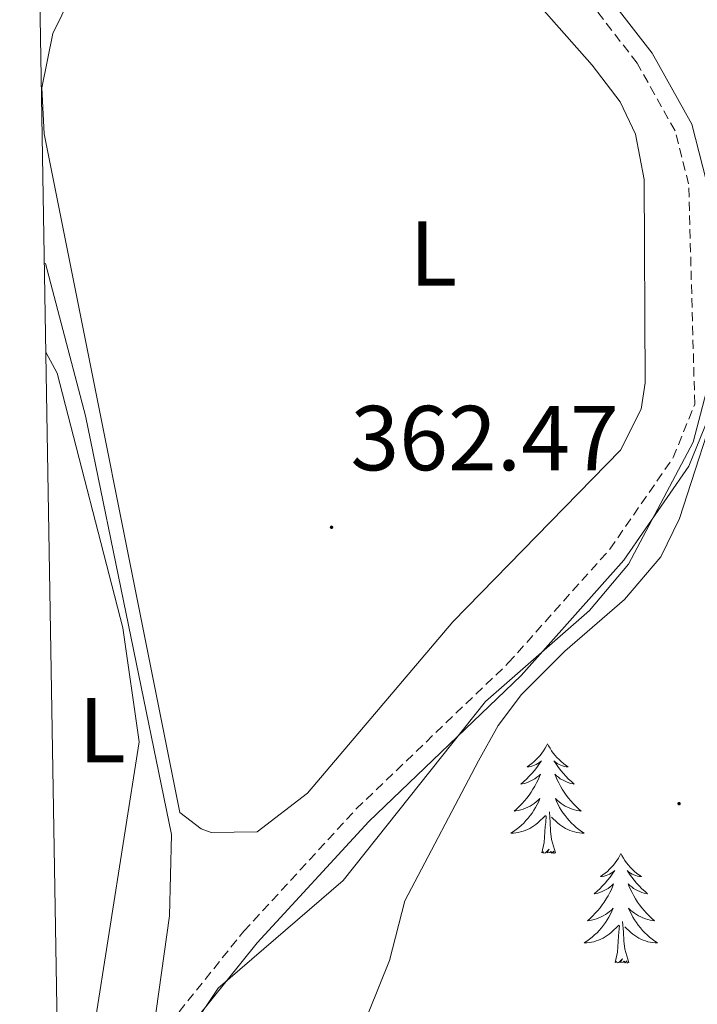
# Model space of a CAD drawing. Units: metres. Extents: x 617554 to 622059, y 4685073 to 4688119.
# Drawn here: x 618459 to 618533, y 4685650 to 4685757 of the extents above; entities that cross this region are included whole.
import ezdxf
from ezdxf.enums import TextEntityAlignment as Align

# ---------------------------------------------------------------- set-up
doc = ezdxf.new("R2010")
doc.units = ezdxf.units.M
doc.header["$MEASUREMENT"] = 0
doc.linetypes.add('TRAZOSX2', pattern=[1.5, 1, -0.5])
for name, color, linetype, lineweight in [('Carátula', 7, 'Continuous', 5), ('Level 21', 19, 'Continuous', 0), ('Level 34', 2, 'Continuous', 0), ('Level 35', 92, 'TRAZOSX2', 0), ('Level 36', 19, 'Continuous', 40), ('Level 37', 92, 'Continuous', 0), ('Level 41', 19, 'Continuous', 0), ('Level 5', 36, 'Continuous', 0), ('Level 61', 19, 'Continuous', 0), ('Level 7', 1, 'Continuous', 0)]:
    doc.layers.add(name, color=color, linetype=linetype, lineweight=lineweight)
doc.styles.add('Arial', font='ARIAL.TTF', dxfattribs={"height": 0.2})

# ---------------------------------------------------------------- blocks, each defined once
blk = doc.blocks.new('5PATER')
at = {"layer": 'Carátula', "linetype": 'Continuous', "lineweight": 5}
h = blk.add_hatch(color=250, dxfattribs=at)
edge = h.paths.add_edge_path()
edge.add_ellipse((0, 0), major_axis=(-1.33, -1.34), ratio=0.999422, start_angle=0, end_angle=360)

msp = doc.modelspace()

# ---------------------------------------------------------------- linework, layer by layer
at = {"layer": 'Level 21', "color": 19, "linetype": 'Continuous', "lineweight": 0}
msp.add_polyline3d([(618507, 4685572.37, 364.91), (618501.35, 4685580.96, 364.53), (618493.29, 4685591.69, 364.53), (618484.06, 4685601.47, 363.96), (618478.41, 4685610.92, 363.58), (618476.05, 4685619.28, 363.58), (618475.82, 4685626.56, 363.77), (618477.81, 4685644.88, 363.39), (618478.42, 4685648.66, 363.39), (618485.09, 4685656.95, 363.58), (618497.22, 4685670.14, 363.96), (618513.75, 4685686.01, 364.53), (618524.91, 4685698.53, 364.53), (618531.97, 4685708.76, 364.72), (618534.55, 4685715.14, 364.15), (618533.87, 4685739.69, 363.2), (618532.28, 4685745.91, 363.01), (618527.97, 4685753.61, 361.69), (618521.64, 4685761.81, 361.12)], dxfattribs=at)
at = {"layer": 'Level 21', "color": 19, "linetype": 'TRAZOSX2', "lineweight": 0}
msp.add_polyline3d([(618499.76, 4685579.84, 364.53), (618491.8, 4685590.44, 364.53), (618482.5, 4685600.29, 363.96), (618476.61, 4685610.15, 363.58), (618474.12, 4685618.99, 363.58), (618473.88, 4685626.64, 363.77), (618475.89, 4685645.14, 363.39), (618476.59, 4685649.47, 363.39), (618483.62, 4685658.21, 363.58), (618495.84, 4685671.5, 363.96), (618512.35, 4685687.36, 364.53), (618523.38, 4685699.73, 364.53), (618530.26, 4685709.68, 364.72), (618532.6, 4685715.49, 364.15), (618531.94, 4685739.41, 363.2), (618530.46, 4685745.18, 363.01), (618526.35, 4685752.53, 361.69), (618520.14, 4685760.57, 361.12)], dxfattribs=at)
at = {"layer": 'Level 34', "color": 19, "linetype": 'Continuous', "lineweight": 0}
msp.add_polyline3d([(618503.5, 4685482.6, 365.06), (618509.12, 4685485.9, 365.16), (618509.54, 4685486.61, 365.22), (618509.81, 4685487.05, 365.25), (618507.17, 4685491.95, 365.15), (618501.26, 4685507.31, 365.09), (618489.41, 4685538.78, 364.92), (618483.08, 4685561.57, 363.61), (618472.47, 4685622.82, 363.28), (618472.65, 4685639.25, 362.84), (618475.55, 4685659.9, 362.95), (618475.77, 4685668.71, 362.79), (618466.44, 4685714.21, 361.48), (618462.09, 4685730.76, 361.48), (618461.96, 4685730.74, 361.47)], dxfattribs=at)
at = {"layer": 'Level 35', "color": 92, "linetype": 'Continuous', "lineweight": 0, "ltscale": 0.5}
msp.add_polyline3d([(618477.98, 4685647.75, 364.32), (618480.84, 4685652.04, 364.32), (618494.41, 4685663.73, 364.32), (618509.89, 4685683.19, 364.32), (618521.16, 4685693.06, 364.32), (618525.39, 4685698.11, 364.32), (618532.43, 4685711.36, 364.32), (618535.46, 4685722.97, 364.32), (618537.98, 4685725.26, 364.32), (618542.82, 4685726.16, 364.32), (618547.78, 4685725.76, 364.32), (618576.9, 4685716.8, 364.7), (618596.72, 4685708.34, 365.07)], dxfattribs=at)
at = {"layer": 'Level 36', "color": 92, "linetype": 'Continuous', "lineweight": 0}
for points in [[(618509.05, 4685766.41, 362.03), (618521.46, 4685752.33, 362.35), (618524.51, 4685748.34, 362.48), (618526.15, 4685744.83, 362.54), (618527.09, 4685739.88, 362.54), (618527.21, 4685717.8, 362.54), (618526.78, 4685714.94, 362.54), (618524.53, 4685710.49, 362.54), (618506.32, 4685691.83, 362.72), (618490.55, 4685673.23, 363.1), (618485.09, 4685669.01, 363.1), (618480.08, 4685668.93, 362.93), (618478.98, 4685669.35, 362.91), (618476.66, 4685671.11, 362.91), (618461.94, 4685744.86, 362.16), (618461.69, 4685749.86, 362.16), (618462.89, 4685755.75, 362.16), (618467.73, 4685765.67, 362.16)], [(618462.12, 4685721.12, 361.02), (618463.37, 4685718.85, 361.02), (618470.49, 4685691.17, 361.13), (618472.26, 4685678.81, 361.4), (618467.36, 4685647.71, 361.59), (618466.31, 4685625.99, 361.78), (618464.57, 4685621.3, 361.78), (618463.82, 4685620.66, 361.78)], [(618516.62, 4685678.59, 0.01), (618516.51, 4685678.37, 0.01), (618516.36, 4685678.09, 0.01), (618516.19, 4685677.83, 0.01), (618516.01, 4685677.57, 0.01), (618515.81, 4685677.32, 0.01), (618515.61, 4685677.08, 0.01), (618515.39, 4685676.86, 0.01), (618515.16, 4685676.64, 0.01), (618514.92, 4685676.44, 0.01), (618514.67, 4685676.25, 0.01), (618514.41, 4685676.07, 0.01), (618514.6, 4685676.09, 0.01), (618514.81, 4685676.13, 0.01), (618515.01, 4685676.19, 0.01), (618515.2, 4685676.25, 0.01), (618515.39, 4685676.34, 0.01), (618515.57, 4685676.44, 0.01), (618515.75, 4685676.55, 0.01), (618515.95, 4685676.74, 0.01), (618515.91, 4685676.68, 0.01), (618515.68, 4685676.33, 0.01), (618515.44, 4685675.99, 0.01), (618515.18, 4685675.67, 0.01), (618514.91, 4685675.35, 0.01), (618514.63, 4685675.05, 0.01), (618514.34, 4685674.75, 0.01), (618514.04, 4685674.47, 0.01), (618513.72, 4685674.2, 0.01), (618513.85, 4685674.22, 0.01), (618514.1, 4685674.28, 0.01), (618514.34, 4685674.35, 0.01), (618514.57, 4685674.44, 0.01), (618514.8, 4685674.55, 0.01), (618515.03, 4685674.66, 0.01), (618515.24, 4685674.79, 0.01), (618515.45, 4685674.94, 0.01), (618515.65, 4685675.1, 0.01), (618515.83, 4685675.27, 0.01), (618515.75, 4685675.04, 0.01), (618515.59, 4685674.68, 0.01), (618515.42, 4685674.33, 0.01), (618515.23, 4685673.98, 0.01), (618515.03, 4685673.64, 0.01), (618514.82, 4685673.31, 0.01), (618514.6, 4685672.99, 0.01), (618514.36, 4685672.68, 0.01), (618514.1, 4685672.37, 0.01), (618513.84, 4685672.08, 0.01), (618513.57, 4685671.8, 0.01), (618513.28, 4685671.53, 0.01), (618512.98, 4685671.27, 0.01), (618513.18, 4685671.3, 0.01), (618513.44, 4685671.35, 0.01), (618513.71, 4685671.41, 0.01), (618513.97, 4685671.49, 0.01), (618514.22, 4685671.58, 0.01), (618514.47, 4685671.69, 0.01), (618514.71, 4685671.81, 0.01), (618514.94, 4685671.95, 0.01), (618515.17, 4685672.1, 0.01), (618515.39, 4685672.26, 0.01), (618515.59, 4685672.44, 0.01), (618515.79, 4685672.63, 0.01), (618515.65, 4685672.3, 0.01)], [(618516.62, 4685678.59, 0.01), (618516.73, 4685678.37, 0.01), (618516.89, 4685678.09, 0.01), (618517.06, 4685677.83, 0.01), (618517.24, 4685677.57, 0.01), (618517.43, 4685677.32, 0.01), (618517.64, 4685677.08, 0.01), (618517.86, 4685676.86, 0.01), (618518.09, 4685676.64, 0.01), (618518.33, 4685676.44, 0.01), (618518.58, 4685676.25, 0.01), (618518.84, 4685676.07, 0.01), (618518.64, 4685676.09, 0.01), (618518.44, 4685676.13, 0.01), (618518.24, 4685676.19, 0.01), (618518.04, 4685676.25, 0.01), (618517.86, 4685676.34, 0.01), (618517.67, 4685676.44, 0.01), (618517.5, 4685676.55, 0.01), (618517.3, 4685676.74, 0.01), (618517.34, 4685676.68, 0.01), (618517.57, 4685676.33, 0.01), (618517.81, 4685675.99, 0.01), (618518.06, 4685675.67, 0.01), (618518.33, 4685675.35, 0.01), (618518.61, 4685675.05, 0.01), (618518.9, 4685674.75, 0.01), (618519.21, 4685674.47, 0.01), (618519.52, 4685674.2, 0.01), (618519.4, 4685674.22, 0.01), (618519.15, 4685674.28, 0.01), (618518.91, 4685674.35, 0.01), (618518.67, 4685674.44, 0.01), (618518.44, 4685674.55, 0.01), (618518.22, 4685674.66, 0.01), (618518, 4685674.79, 0.01), (618517.8, 4685674.94, 0.01), (618517.6, 4685675.1, 0.01), (618517.41, 4685675.27, 0.01), (618517.5, 4685675.04, 0.01), (618517.66, 4685674.68, 0.01), (618517.83, 4685674.33, 0.01), (618518.01, 4685673.98, 0.01), (618518.21, 4685673.64, 0.01), (618518.42, 4685673.31, 0.01), (618518.65, 4685672.99, 0.01), (618518.89, 4685672.68, 0.01), (618519.14, 4685672.37, 0.01), (618519.4, 4685672.08, 0.01), (618519.68, 4685671.8, 0.01), (618519.97, 4685671.53, 0.01), (618520.26, 4685671.27, 0.01), (618520.07, 4685671.3, 0.01), (618519.8, 4685671.35, 0.01), (618519.54, 4685671.41, 0.01), (618519.28, 4685671.49, 0.01), (618519.02, 4685671.58, 0.01), (618518.78, 4685671.69, 0.01), (618518.54, 4685671.81, 0.01), (618518.3, 4685671.95, 0.01), (618518.08, 4685672.1, 0.01), (618517.86, 4685672.26, 0.01), (618517.65, 4685672.44, 0.01), (618517.46, 4685672.63, 0.01), (618517.6, 4685672.3, 0.01)], [(618515.65, 4685672.3, 0.01), (618515.49, 4685671.98, 0.01), (618515.32, 4685671.67, 0.01), (618515.14, 4685671.36, 0.01), (618514.94, 4685671.06, 0.01), (618514.73, 4685670.78, 0.01), (618514.51, 4685670.5, 0.01), (618514.27, 4685670.23, 0.01), (618514.03, 4685669.97, 0.01), (618513.77, 4685669.73, 0.01), (618513.5, 4685669.49, 0.01), (618513.22, 4685669.27, 0.01), (618512.93, 4685669.06, 0.01), (618512.64, 4685668.87, 0.01), (618512.91, 4685668.88, 0.01), (618513.17, 4685668.91, 0.01), (618513.43, 4685668.95, 0.01), (618513.69, 4685669, 0.01), (618513.95, 4685669.07, 0.01), (618514.2, 4685669.16, 0.01), (618514.44, 4685669.27, 0.01), (618514.68, 4685669.38, 0.01), (618514.91, 4685669.51, 0.01), (618515.13, 4685669.66, 0.01), (618515.34, 4685669.81, 0.01), (618515.55, 4685669.99, 0.01), (618516.4, 4685670.78, 0.01)], [(618517.6, 4685672.3, 0.01), (618517.76, 4685671.98, 0.01), (618517.92, 4685671.67, 0.01), (618518.11, 4685671.36, 0.01), (618518.3, 4685671.06, 0.01), (618518.51, 4685670.78, 0.01), (618518.74, 4685670.5, 0.01), (618518.97, 4685670.23, 0.01), (618519.22, 4685669.97, 0.01), (618519.48, 4685669.73, 0.01), (618519.74, 4685669.49, 0.01), (618520.02, 4685669.27, 0.01), (618520.31, 4685669.06, 0.01), (618520.6, 4685668.87, 0.01), (618520.34, 4685668.88, 0.01), (618520.08, 4685668.91, 0.01), (618519.81, 4685668.95, 0.01), (618519.55, 4685669, 0.01), (618519.3, 4685669.07, 0.01), (618519.05, 4685669.16, 0.01), (618518.8, 4685669.27, 0.01), (618518.57, 4685669.38, 0.01), (618518.34, 4685669.51, 0.01), (618518.12, 4685669.66, 0.01), (618517.9, 4685669.81, 0.01), (618517.7, 4685669.99, 0.01), (618517.04, 4685670.61, 0.01)], [(618517.47, 4685666.73, 0.01), (618517.04, 4685668.17, 0.01), (618516.95, 4685669.08, 0.01), (618516.91, 4685670.03, 0.01), (618516.81, 4685671.19, 0.01)], [(618516, 4685666.73, 0.01), (618516.25, 4685667.85, 0.01), (618516.36, 4685669.59, 0.01), (618516.41, 4685670.03, 0.01), (618516.47, 4685670.75, 0.01)], [(618517.47, 4685666.73, 0.01), (618517.3, 4685666.67, 0.01), (618517.28, 4685666.91, 0.01), (618517.09, 4685666.68, 0.01), (618516.97, 4685666.89, 0.01), (618516.85, 4685666.78, 0.01), (618516.58, 4685666.73, 0.01), (618516.78, 4685667.12, 0.01), (618516.39, 4685666.74, 0.01), (618516.2, 4685666.68, 0.01), (618516.16, 4685666.85, 0.01), (618516, 4685666.73, 0.01)], [(618524.58, 4685666.67, 0.01), (618524.47, 4685666.45, 0.01), (618524.32, 4685666.17, 0.01), (618524.15, 4685665.91, 0.01), (618523.97, 4685665.65, 0.01), (618523.77, 4685665.4, 0.01), (618523.57, 4685665.16, 0.01), (618523.35, 4685664.94, 0.01), (618523.12, 4685664.72, 0.01), (618522.88, 4685664.52, 0.01), (618522.63, 4685664.33, 0.01), (618522.37, 4685664.15, 0.01), (618522.56, 4685664.17, 0.01), (618522.77, 4685664.21, 0.01), (618522.97, 4685664.27, 0.01), (618523.16, 4685664.33, 0.01), (618523.35, 4685664.42, 0.01), (618523.53, 4685664.52, 0.01), (618523.71, 4685664.63, 0.01), (618523.91, 4685664.82, 0.01), (618523.87, 4685664.76, 0.01), (618523.64, 4685664.41, 0.01), (618523.4, 4685664.08, 0.01), (618523.14, 4685663.75, 0.01), (618522.87, 4685663.43, 0.01), (618522.59, 4685663.13, 0.01), (618522.3, 4685662.83, 0.01), (618522, 4685662.55, 0.01), (618521.68, 4685662.28, 0.01), (618521.81, 4685662.3, 0.01), (618522.06, 4685662.36, 0.01), (618522.3, 4685662.43, 0.01), (618522.53, 4685662.52, 0.01), (618522.76, 4685662.63, 0.01), (618522.99, 4685662.74, 0.01), (618523.2, 4685662.87, 0.01), (618523.41, 4685663.02, 0.01), (618523.61, 4685663.18, 0.01), (618523.79, 4685663.35, 0.01), (618523.71, 4685663.13, 0.01), (618523.55, 4685662.76, 0.01), (618523.38, 4685662.41, 0.01), (618523.19, 4685662.06, 0.01), (618522.99, 4685661.72, 0.01), (618522.78, 4685661.39, 0.01), (618522.56, 4685661.07, 0.01), (618522.32, 4685660.76, 0.01), (618522.06, 4685660.45, 0.01), (618521.8, 4685660.16, 0.01), (618521.53, 4685659.88, 0.01), (618521.24, 4685659.61, 0.01), (618520.94, 4685659.35, 0.01), (618521.14, 4685659.38, 0.01), (618521.4, 4685659.43, 0.01), (618521.67, 4685659.49, 0.01), (618521.93, 4685659.57, 0.01), (618522.18, 4685659.66, 0.01), (618522.43, 4685659.77, 0.01), (618522.67, 4685659.89, 0.01), (618522.9, 4685660.03, 0.01), (618523.13, 4685660.18, 0.01), (618523.35, 4685660.35, 0.01), (618523.55, 4685660.52, 0.01), (618523.75, 4685660.71, 0.01), (618523.61, 4685660.38, 0.01)], [(618524.58, 4685666.67, 0.01), (618524.69, 4685666.45, 0.01), (618524.85, 4685666.17, 0.01), (618525.02, 4685665.91, 0.01), (618525.2, 4685665.65, 0.01), (618525.39, 4685665.4, 0.01), (618525.6, 4685665.16, 0.01), (618525.82, 4685664.94, 0.01), (618526.05, 4685664.72, 0.01), (618526.29, 4685664.52, 0.01), (618526.54, 4685664.33, 0.01), (618526.8, 4685664.15, 0.01), (618526.6, 4685664.17, 0.01), (618526.4, 4685664.21, 0.01), (618526.2, 4685664.27, 0.01), (618526, 4685664.33, 0.01), (618525.82, 4685664.42, 0.01), (618525.63, 4685664.52, 0.01), (618525.46, 4685664.63, 0.01), (618525.26, 4685664.82, 0.01), (618525.3, 4685664.76, 0.01), (618525.53, 4685664.41, 0.01), (618525.77, 4685664.08, 0.01), (618526.02, 4685663.75, 0.01), (618526.29, 4685663.43, 0.01), (618526.57, 4685663.13, 0.01), (618526.86, 4685662.83, 0.01), (618527.17, 4685662.55, 0.01), (618527.48, 4685662.28, 0.01), (618527.36, 4685662.3, 0.01), (618527.11, 4685662.36, 0.01), (618526.87, 4685662.43, 0.01), (618526.63, 4685662.52, 0.01), (618526.4, 4685662.63, 0.01), (618526.18, 4685662.74, 0.01), (618525.96, 4685662.87, 0.01), (618525.76, 4685663.02, 0.01), (618525.56, 4685663.18, 0.01), (618525.37, 4685663.35, 0.01), (618525.46, 4685663.13, 0.01), (618525.62, 4685662.76, 0.01), (618525.79, 4685662.41, 0.01), (618525.97, 4685662.06, 0.01), (618526.17, 4685661.72, 0.01), (618526.38, 4685661.39, 0.01), (618526.61, 4685661.07, 0.01), (618526.85, 4685660.76, 0.01), (618527.1, 4685660.45, 0.01), (618527.36, 4685660.16, 0.01), (618527.64, 4685659.88, 0.01), (618527.93, 4685659.61, 0.01), (618528.22, 4685659.35, 0.01), (618528.03, 4685659.38, 0.01), (618527.76, 4685659.43, 0.01), (618527.5, 4685659.49, 0.01), (618527.24, 4685659.57, 0.01), (618526.98, 4685659.66, 0.01), (618526.74, 4685659.77, 0.01), (618526.5, 4685659.89, 0.01), (618526.26, 4685660.03, 0.01), (618526.04, 4685660.18, 0.01), (618525.82, 4685660.35, 0.01), (618525.61, 4685660.52, 0.01), (618525.42, 4685660.71, 0.01), (618525.56, 4685660.38, 0.01)], [(618523.61, 4685660.38, 0.01), (618523.45, 4685660.06, 0.01), (618523.28, 4685659.75, 0.01), (618523.1, 4685659.44, 0.01), (618522.9, 4685659.15, 0.01), (618522.69, 4685658.86, 0.01), (618522.47, 4685658.58, 0.01), (618522.23, 4685658.31, 0.01), (618521.99, 4685658.05, 0.01), (618521.73, 4685657.81, 0.01), (618521.46, 4685657.57, 0.01), (618521.18, 4685657.35, 0.01), (618520.89, 4685657.14, 0.01), (618520.6, 4685656.95, 0.01), (618520.87, 4685656.96, 0.01), (618521.13, 4685656.99, 0.01), (618521.39, 4685657.03, 0.01), (618521.65, 4685657.08, 0.01), (618521.91, 4685657.16, 0.01), (618522.16, 4685657.24, 0.01), (618522.4, 4685657.35, 0.01), (618522.64, 4685657.46, 0.01), (618522.87, 4685657.59, 0.01), (618523.09, 4685657.74, 0.01), (618523.3, 4685657.9, 0.01), (618523.51, 4685658.07, 0.01), (618524.36, 4685658.87, 0.01)], [(618525.56, 4685660.38, 0.01), (618525.72, 4685660.06, 0.01), (618525.88, 4685659.75, 0.01), (618526.07, 4685659.44, 0.01), (618526.26, 4685659.15, 0.01), (618526.47, 4685658.86, 0.01), (618526.7, 4685658.58, 0.01), (618526.93, 4685658.31, 0.01), (618527.18, 4685658.05, 0.01), (618527.44, 4685657.81, 0.01), (618527.7, 4685657.57, 0.01), (618527.98, 4685657.35, 0.01), (618528.27, 4685657.14, 0.01), (618528.56, 4685656.95, 0.01), (618528.3, 4685656.96, 0.01), (618528.04, 4685656.99, 0.01), (618527.77, 4685657.03, 0.01), (618527.51, 4685657.08, 0.01), (618527.26, 4685657.16, 0.01), (618527.01, 4685657.24, 0.01), (618526.76, 4685657.35, 0.01), (618526.53, 4685657.46, 0.01), (618526.3, 4685657.59, 0.01), (618526.08, 4685657.74, 0.01), (618525.86, 4685657.9, 0.01), (618525.66, 4685658.07, 0.01), (618525, 4685658.69, 0.01)], [(618523.96, 4685654.82, 0.01), (618524.21, 4685655.93, 0.01), (618524.32, 4685657.68, 0.01), (618524.37, 4685658.11, 0.01), (618524.43, 4685658.83, 0.01)], [(618525.43, 4685654.82, 0.01), (618525, 4685656.26, 0.01), (618524.91, 4685657.16, 0.01), (618524.87, 4685658.11, 0.01), (618524.77, 4685659.27, 0.01)], [(618525.43, 4685654.82, 0.01), (618525.26, 4685654.75, 0.01), (618525.24, 4685654.99, 0.01), (618525.05, 4685654.77, 0.01), (618524.93, 4685654.97, 0.01), (618524.81, 4685654.86, 0.01), (618524.54, 4685654.81, 0.01), (618524.74, 4685655.2, 0.01), (618524.35, 4685654.82, 0.01), (618524.16, 4685654.77, 0.01), (618524.12, 4685654.93, 0.01), (618523.96, 4685654.82, 0.01)]]:
    msp.add_polyline3d(points, dxfattribs=at)
at = {"layer": 'Level 5', "color": 36, "linetype": 'Continuous', "lineweight": 0}
msp.add_polyline3d([(618496.08, 4685646.66, 365.01), (618499.44, 4685655.03, 365.01), (618501.12, 4685661.51, 365.01), (618509.1, 4685676.72, 365.01), (618511.26, 4685680.57, 365.01), (618513.77, 4685683.93, 365.01), (618518.49, 4685688.65, 365.01), (618524.96, 4685694.27, 365.01), (618528.9, 4685698.88, 365.01), (618530.95, 4685703.05, 365.01), (618535.61, 4685717.48, 365.01)], dxfattribs=at)
at = {"layer": 'Level 61', "color": 19, "linetype": 'Continuous', "lineweight": 0}
msp.add_polyline3d([(618427.06, 4687795.16, 0.01), (621859.8, 4687854.03, 0.01), (621900.03, 4685540.82, 0.01), (618466.16, 4685481.96, 0.01), (618427.06, 4687795.16, 0.01)], close=True, dxfattribs=at)

# ---------------------------------------------------------------- block references
at = {"layer": 'Level 7', "color": 19, "linetype": 'Continuous', "lineweight": 0, "xscale": 0.09999983015004542, "yscale": 0.09999983015004542}
for p in [(618493.15, 4685702.11, 362.48), (618530.9, 4685672.08, 367.35)]:
    msp.add_blockref('5PATER', p, dxfattribs=at)

# ---------------------------------------------------------------- texts
at = {"layer": 'Level 37', "color": 92, "linetype": 'Continuous', "lineweight": 0, "style": 'Arial'}
for p in [(618504.2, 4685731.85, 362.37), (618468.24, 4685680.07, 361.4)]:
    msp.add_text('L', height=7, dxfattribs=at).set_placement(p, align=Align.MIDDLE_CENTER)
at = {"layer": 'Level 41', "color": 19, "linetype": 'Continuous', "lineweight": 0, "style": 'Arial'}
msp.add_text('362.47', height=7, dxfattribs=at).set_placement((618495.2, 4685706.11, 362.48), align=Align.BOTTOM_LEFT)

doc.saveas('drawing.dxf')
